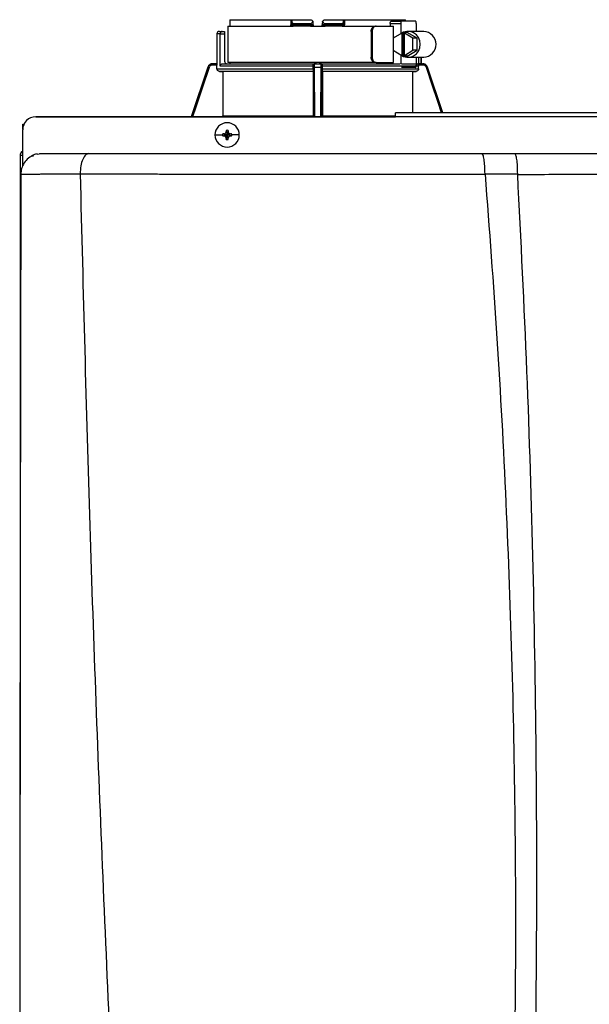
# Model space of a CAD drawing. Units: inches. Extents: x 2.3 to 13.9, y 3.1 to 8.5.
# Drawn here: x 6 to 6.6, y 7.4 to 8.5 of the extents above; entities that cross this region are included whole.
import ezdxf

# ---------------------------------------------------------------- set-up
doc = ezdxf.new("R2010")
doc.units = ezdxf.units.IN
doc.header["$MEASUREMENT"] = 0

# ---------------------------------------------------------------- blocks, each defined once
blk = doc.blocks.new('NPE-A')
at = {"color": 7, "linetype": 'Continuous', "lineweight": 25}
for p, q in [((-0.32661, 1.29764), (-0.32661, 1.29345)), ((-0.3265, 1.29933), (-0.27112, 1.29933)), ((-0.27112, 1.29933), (-0.27112, 1.29462)), ((-0.27112, 1.29933), (-0.27031, 1.29933)), ((-0.27031, 1.29842), (-0.27031, 1.29933)), ((-0.27031, 1.29933), (-0.25268, 1.29933)), ((-0.27031, 1.29842), (-0.27031, 1.29462)), ((-0.25095, 1.29507), (-0.25098, 1.29697)), ((-0.24262, 1.29697), (-0.24265, 1.29507)), ((-0.24093, 1.29933), (-0.2233, 1.29933)), ((-0.2233, 1.29933), (-0.2233, 1.29842)), ((-0.2233, 1.29933), (-0.22248, 1.29933)), ((-0.2233, 1.29462), (-0.2233, 1.29842)), ((-0.22248, 1.29933), (-0.22248, 1.29462)), ((-0.22248, 1.29933), (-0.1671, 1.29933)), ((-0.17966, 1.29815), (-0.17069, 1.29815)), ((-0.15799, 1.29815), (-0.17069, 1.29815)), ((-0.33612, 1.28875), (-0.33358, 1.28875)), ((-0.33358, 1.28875), (-0.33142, 1.28875)), ((-0.33142, 1.28875), (-0.33142, 1.2864)), ((-0.32836, 1.29345), (-0.32836, 1.26054)), ((-0.32836, 1.29345), (-0.26913, 1.29345)), ((-0.26853, 1.29462), (-0.27031, 1.29462)), ((-0.26824, 1.29345), (-0.26913, 1.29345)), ((-0.26853, 1.2958), (-0.25349, 1.2958)), ((-0.26853, 1.2958), (-0.26853, 1.29462)), ((-0.25347, 1.29462), (-0.26853, 1.29462)), ((-0.25338, 1.29345), (-0.26824, 1.29345)), ((-0.25347, 1.29462), (-0.25349, 1.2958)), ((-0.25217, 1.29347), (-0.25223, 1.29345)), ((-0.25157, 1.29345), (-0.24203, 1.29345)), ((-0.24138, 1.29345), (-0.24144, 1.29347)), ((-0.24082, 1.29345), (-0.24011, 1.29345)), ((-0.22536, 1.29345), (-0.24022, 1.29345)), ((-0.24011, 1.2958), (-0.24013, 1.29462)), ((-0.22508, 1.29462), (-0.24013, 1.29462)), ((-0.24011, 1.2958), (-0.22508, 1.2958)), ((-0.22447, 1.29345), (-0.22536, 1.29345)), ((-0.22508, 1.29462), (-0.22508, 1.2958)), ((-0.2233, 1.29462), (-0.22508, 1.29462)), ((-0.22447, 1.29345), (-0.19462, 1.29345)), ((-0.19832, 1.28875), (-0.19832, 1.26524)), ((-0.19832, 1.28875), (-0.19744, 1.28875)), ((-0.19744, 1.28875), (-0.19744, 1.26524)), ((-0.19462, 1.29345), (-0.19374, 1.29345)), ((-0.19374, 1.29345), (-0.17806, 1.29345)), ((-0.18102, 1.2958), (-0.18102, 1.29345)), ((-0.18102, 1.2958), (-0.17144, 1.2958)), ((-0.17806, 1.28248), (-0.17806, 1.29345)), ((-0.17144, 1.2958), (-0.17144, 1.28651)), ((-0.16849, 1.28785), (-0.1696, 1.28717)), ((-0.16849, 1.28785), (-0.16738, 1.28717)), ((-0.1655, 1.28785), (-0.16849, 1.28785)), ((-0.15659, 1.28242), (-0.1655, 1.28785)), ((-0.15056, 1.28875), (-0.16476, 1.28875)), ((-0.15725, 1.2958), (-0.15725, 1.28875)), ((-0.33847, 1.2864), (-0.33847, 1.25937)), ((-0.3354, 1.25702), (-0.3354, 1.2864)), ((-0.3354, 1.2864), (-0.33142, 1.2864)), ((-0.33142, 1.2864), (-0.33142, 1.26172)), ((-0.17035, 1.28717), (-0.17815, 1.28242)), ((-0.17815, 1.28242), (-0.17815, 1.27157)), ((-0.17035, 1.28717), (-0.17035, 1.26682)), ((-0.17035, 1.28717), (-0.1696, 1.28717)), ((-0.1696, 1.28717), (-0.1696, 1.26682)), ((-0.16812, 1.26682), (-0.16812, 1.28717)), ((-0.16032, 1.28242), (-0.16812, 1.28717)), ((-0.16812, 1.28717), (-0.16738, 1.28717)), ((-0.16032, 1.27157), (-0.16032, 1.28242)), ((-0.15659, 1.28242), (-0.16032, 1.28242)), ((-0.15659, 1.27157), (-0.15659, 1.28242)), ((-0.17815, 1.27157), (-0.17035, 1.26682)), ((-0.17806, 1.26054), (-0.17806, 1.27151)), ((-0.16812, 1.26682), (-0.16032, 1.27157)), ((-0.1655, 1.26614), (-0.15659, 1.27157)), ((-0.15659, 1.27157), (-0.16032, 1.27157)), ((-0.19744, 1.26524), (-0.19832, 1.26524)), ((-0.17144, 1.26748), (-0.17144, 1.25932)), ((-0.17035, 1.26682), (-0.1696, 1.26682)), ((-0.16849, 1.26614), (-0.1696, 1.26682)), ((-0.16849, 1.26614), (-0.16738, 1.26682)), ((-0.1655, 1.26614), (-0.16849, 1.26614)), ((-0.16812, 1.26682), (-0.16738, 1.26682)), ((-0.16476, 1.26524), (-0.15056, 1.26524)), ((-0.15725, 1.26524), (-0.15725, 1.25819)), ((-0.15278, 1.25937), (-0.15278, 1.26524)), ((-0.3466, 1.25616), (-0.36168, 1.21118)), ((-0.3421, 1.25937), (-0.34214, 1.25937)), ((-0.33838, 1.25819), (-0.34212, 1.25819)), ((-0.33842, 1.25937), (-0.3421, 1.25937)), ((-0.33838, 1.25475), (-0.33838, 1.25819)), ((-0.33838, 1.25475), (-0.2509, 1.25475)), ((-0.25094, 1.2524), (-0.33606, 1.2524)), ((-0.2509, 1.25702), (-0.3354, 1.25702)), ((-0.33297, 1.25937), (-0.25059, 1.25937)), ((-0.251, 1.25234), (-0.33296, 1.25234)), ((-0.33296, 1.25234), (-0.33296, 1.21216)), ((-0.19462, 1.26054), (-0.32836, 1.26054)), ((-0.251, 1.25234), (-0.251, 1.21216)), ((-0.25084, 1.25819), (-0.25091, 1.25819)), ((-0.2509, 1.25475), (-0.2509, 1.25702)), ((-0.24966, 1.25937), (-0.24394, 1.25937)), ((-0.24964, 1.25616), (-0.24397, 1.25616)), ((-0.243, 1.25937), (-0.1719, 1.25937)), ((-0.24269, 1.25819), (-0.24276, 1.25819)), ((-0.2427, 1.25475), (-0.2427, 1.25702)), ((-0.15523, 1.25702), (-0.2427, 1.25702)), ((-0.2427, 1.25475), (-0.15523, 1.25475)), ((-0.15754, 1.2524), (-0.24266, 1.2524)), ((-0.24261, 1.25234), (-0.24261, 1.21216)), ((-0.16064, 1.25234), (-0.24261, 1.25234)), ((-0.19374, 1.26054), (-0.19462, 1.26054)), ((-0.19374, 1.26054), (-0.17806, 1.26054)), ((-0.18102, 1.26054), (-0.18102, 1.25937)), ((-0.17081, 1.25937), (-0.15787, 1.25937)), ((-0.15799, 1.25584), (-0.17069, 1.25584)), ((-0.16064, 1.25234), (-0.16064, 1.21471)), ((-0.15149, 1.25819), (-0.15554, 1.25819)), ((-0.15523, 1.25475), (-0.15523, 1.25702)), ((-0.15332, 1.25937), (-0.15151, 1.25937)), ((-0.15146, 1.25937), (-0.15151, 1.25937)), ((-0.14701, 1.25616), (-0.14706, 1.25631)), ((-0.1331, 1.21471), (-0.14701, 1.25616)), ((-0.503, 1.21118), (-0.17629, 1.21118)), ((-0.17629, 1.21118), (-0.503, 1.21118)), ((-0.33296, 1.21216), (-0.251, 1.21216)), ((0.17628, 1.21471), (-0.17629, 1.21471)), ((0.17628, 1.21109), (-0.17629, 1.21109)), ((-0.51475, 1.19984), (-0.51475, 1.20437)), ((-0.51475, 1.20437), (-0.51367, 1.20437)), ((-0.51475, 1.16813), (-0.51475, 1.19943)), ((-0.32993, 1.19881), (-0.32907, 1.19473)), ((-0.3282, 1.19881), (-0.32907, 1.19473)), ((-0.34011, 1.19473), (-0.33323, 1.19473)), ((-0.33314, 1.19559), (-0.32907, 1.19473)), ((-0.33314, 1.19387), (-0.32907, 1.19473)), ((-0.33217, 1.19564), (-0.32907, 1.19473)), ((-0.33217, 1.19382), (-0.32907, 1.19473)), ((-0.32998, 1.19783), (-0.32907, 1.19473)), ((-0.32998, 1.19163), (-0.32907, 1.19473)), ((-0.32993, 1.19065), (-0.32907, 1.19473)), ((-0.32816, 1.19783), (-0.32907, 1.19473)), ((-0.32597, 1.19564), (-0.32907, 1.19473)), ((-0.32499, 1.19559), (-0.32907, 1.19473)), ((-0.32816, 1.19163), (-0.32907, 1.19473)), ((-0.32597, 1.19382), (-0.32907, 1.19473)), ((-0.3282, 1.19065), (-0.32907, 1.19473)), ((-0.32499, 1.19387), (-0.32907, 1.19473)), ((-0.31802, 1.19473), (-0.3249, 1.19473)), ((-0.5171, 1.17593), (-0.5171, 0.5957)), ((-0.5171, 1.17593), (-0.51665, 1.17593)), ((-0.5148, 1.17593), (-0.51665, 1.17593)), ((-0.50179, 1.17734), (-0.49831, 1.17781)), ((-0.4994, 1.17652), (-0.49938, 1.17664)), ((-0.09766, 1.17781), (-0.0681, 1.17781)), ((-0.51475, 1.16635), (-0.51475, 1.16813)), ((-0.51642, 1.15906), (-0.5164, 1.15907)), ((-0.46262, 1.15943), (-0.46262, 1.1593)), ((-0.09484, 1.15935), (-0.06548, 1.15921))]:
    blk.add_line(p, q, dxfattribs=at)
at = {"color": 8, "linetype": 'Continuous', "lineweight": 25}
for p, q in [((-0.3354, 1.2864), (-0.33847, 1.2864)), ((-0.15514, 1.26524), (-0.15514, 1.25902)), ((-0.15279, 1.26524), (-0.15279, 1.25937)), ((-0.34656, 1.25616), (-0.36165, 1.21118)), ((-0.34656, 1.25616), (-0.3466, 1.25616)), ((-0.24937, 1.21118), (-0.24964, 1.25616)), ((-0.24397, 1.25616), (-0.24424, 1.21118)), ((-0.14701, 1.25616), (-0.14705, 1.25616)), ((-0.13313, 1.21471), (-0.14705, 1.25616)), ((-0.24261, 1.21216), (-0.17629, 1.21216))]:
    blk.add_line(p, q, dxfattribs=at)
at = {"color": 7, "linetype": 'Continuous', "lineweight": 25, "flags": 128}
for points in [[(-0.25094, 1.29464), (-0.25097, 1.29632), (-0.251, 1.29764)], [(-0.24261, 1.29764), (-0.24264, 1.29597), (-0.24266, 1.29464)], [(-0.17069, 1.29815), (-0.17084, 1.2981), (-0.17098, 1.29797), (-0.17111, 1.29775), (-0.17122, 1.29746), (-0.17131, 1.29711), (-0.17138, 1.2967), (-0.17143, 1.29626), (-0.17144, 1.2958)], [(-0.15725, 1.2958), (-0.15726, 1.29626), (-0.1573, 1.2967), (-0.15737, 1.29711), (-0.15747, 1.29746), (-0.15758, 1.29775), (-0.15771, 1.29797), (-0.15785, 1.2981), (-0.15799, 1.29815)], [(-0.17033, 1.26682), (-0.16875, 1.26603), (-0.16576, 1.26529), (-0.16268, 1.26545), (-0.15977, 1.26648), (-0.15724, 1.26832), (-0.15528, 1.27082), (-0.15404, 1.27378), (-0.15361, 1.277), (-0.15404, 1.28021), (-0.15528, 1.28317), (-0.15724, 1.28567), (-0.15977, 1.28751), (-0.16268, 1.28854), (-0.16576, 1.2887), (-0.16875, 1.28797), (-0.17033, 1.28717)], [(-0.33606, 1.2524), (-0.33432, 1.25237), (-0.33296, 1.25234)], [(-0.251, 1.25234), (-0.25097, 1.25238), (-0.25094, 1.2524)], [(-0.24266, 1.2524), (-0.24263, 1.25237), (-0.24261, 1.25234)], [(-0.16064, 1.25234), (-0.15891, 1.25238), (-0.15754, 1.2524)], [(-0.15799, 1.25584), (-0.15785, 1.25589), (-0.15771, 1.25602), (-0.15758, 1.25624), (-0.15747, 1.25653), (-0.15737, 1.25689), (-0.1573, 1.25729), (-0.15726, 1.25773), (-0.15725, 1.25819)]]:
    blk.add_lwpolyline(points, dxfattribs=at)
at = {"color": 8, "linetype": 'Continuous', "lineweight": 25, "flags": 128}
for points in [[(-0.34546, 1.25579), (-0.35174, 1.2371), (-0.35781, 1.21901), (-0.36043, 1.21118)], [(-0.25052, 1.21118), (-0.2506, 1.22515), (-0.25069, 1.24004), (-0.25078, 1.25579)], [(-0.24282, 1.25579), (-0.24293, 1.2371), (-0.24304, 1.21901), (-0.24308, 1.21118)], [(-0.13435, 1.21471), (-0.13785, 1.22515), (-0.14285, 1.24004), (-0.14814, 1.25579)]]:
    blk.add_lwpolyline(points, dxfattribs=at)
at = {"color": 7, "linetype": 'Continuous', "lineweight": 25}
for centre, radius, start, end in [((-0.33612, 1.2864), 0.00235, 90, 180), ((-0.26913, 1.29462), 0.00118, 180, 270), ((-0.2671, 1.29435), 0.00145, 169.00225, 218.33949), ((-0.25212, 1.29462), 0.00118, 269.99994, 1), ((-0.24148, 1.29462), 0.00118, 179, 270), ((-0.2265, 1.29435), 0.00145, 321.65939, 10.99887), ((-0.22447, 1.29462), 0.00118, 270, 0), ((-0.15105, 1.277), 0.01176, 272.38857, 87.61143), ((-0.32907, 1.26172), 0.00235, 180, 270), ((-0.34214, 1.25467), 0.0047, 90, 161.45822), ((-0.15146, 1.25467), 0.0047, 68.08404, 90), ((-0.503, 1.19943), 0.01175, 90, 180), ((-0.32907, 1.19473), 0.01105, 0, 180), ((-0.25743, 1.19498), 0.0726, 176.98214, 177.75384), ((-0.32907, 1.19473), 0.00417, 78.04714, 101.95286), ((-0.4007, 1.19498), 0.0726, 2.24616, 3.01786), ((-0.32907, 1.19473), 0.01105, 180, 0), ((-0.32907, 1.19473), 0.00417, 168.04714, 180), ((-0.32907, 1.19473), 0.00417, 180, 191.95286), ((-0.32932, 1.12317), 0.07252, 92.24597, 93.01843), ((-0.32926, 1.26766), 0.0739, 266.98876, 267.74684), ((-0.25726, 1.19448), 0.07277, 182.24709, 183.01693), ((-0.32907, 1.19473), 0.00417, 258.04714, 281.95286), ((-0.40088, 1.19448), 0.07277, 356.98307, 357.75291), ((-0.32881, 1.12312), 0.07257, 86.98191, 87.75388), ((-0.32888, 1.26771), 0.07395, 272.25332, 273.01089), ((-0.32907, 1.19473), 0.00417, 0, 11.95286), ((-0.32907, 1.19473), 0.00417, 348.04714, 0)]:
    blk.add_arc(centre, radius, start, end, dxfattribs=at)
for points, knots in [([(-0.3265, 1.29933), (-0.32652, 1.29901), (-0.32656, 1.29845), (-0.32659, 1.29789), (-0.32661, 1.29764)], [0, 0, 0, 0, 0.559999, 1, 1, 1, 1]), ([(-0.27031, 1.29842), (-0.27028, 1.29807), (-0.27024, 1.29741), (-0.26989, 1.29656), (-0.26941, 1.29605), (-0.26892, 1.29583), (-0.26866, 1.29581), (-0.26853, 1.2958)], [0, 0, 0, 0, 0.31005, 0.577924, 0.803691, 0.904613, 1, 1, 1, 1]), ([(-0.25349, 1.2958), (-0.25337, 1.29581), (-0.25313, 1.29582), (-0.25264, 1.296), (-0.25208, 1.2964), (-0.25157, 1.29709), (-0.25137, 1.29763), (-0.25126, 1.29791)], [0, 0, 0, 0, 0.10008, 0.204357, 0.435754, 0.701547, 1, 1, 1, 1]), ([(-0.25268, 1.29933), (-0.25241, 1.29906), (-0.25194, 1.29859), (-0.25147, 1.29812), (-0.25126, 1.29791)], [0, 0, 0, 0, 0.559984, 1, 1, 1, 1]), ([(-0.25126, 1.29791), (-0.25118, 1.29783), (-0.25103, 1.29768), (-0.25101, 1.29766), (-0.251, 1.29764)], [0, 0, 0, 0, 0.512674, 1, 1, 1, 1]), ([(-0.24261, 1.29764), (-0.24259, 1.29766), (-0.24257, 1.29768), (-0.24242, 1.29783), (-0.24234, 1.29791)], [0, 0, 0, 0, 0.487385, 1, 1, 1, 1]), ([(-0.24234, 1.29791), (-0.24208, 1.29817), (-0.2416, 1.29865), (-0.24113, 1.29912), (-0.24093, 1.29933)], [0, 0, 0, 0, 0.559998, 1, 1, 1, 1]), ([(-0.24234, 1.29791), (-0.24223, 1.29763), (-0.24203, 1.29709), (-0.24152, 1.29641), (-0.24096, 1.296), (-0.24048, 1.29582), (-0.24023, 1.29581), (-0.24011, 1.2958)], [0, 0, 0, 0, 0.298531, 0.56385, 0.795102, 0.899625, 1, 1, 1, 1]), ([(-0.22508, 1.2958), (-0.22495, 1.29581), (-0.22468, 1.29583), (-0.2242, 1.29605), (-0.22371, 1.29656), (-0.22336, 1.29741), (-0.22332, 1.29807), (-0.2233, 1.29842)], [0, 0, 0, 0, 0.0953775, 0.1963086, 0.4220758, 0.6899501, 1, 1, 1, 1]), ([(-0.18102, 1.2958), (-0.18102, 1.29595), (-0.18101, 1.29626), (-0.1809, 1.29684), (-0.18065, 1.2975), (-0.18019, 1.29804), (-0.17984, 1.29811), (-0.17966, 1.29815)], [0, 0, 0, 0, 0.121755, 0.243308, 0.491622, 0.744273, 1, 1, 1, 1]), ([(-0.16703, 1.29815), (-0.16703, 1.2983), (-0.16706, 1.29869), (-0.16708, 1.29908), (-0.1671, 1.29933)], [0, 0, 0, 0, 0.37018, 1, 1, 1, 1]), ([(-0.33358, 1.28875), (-0.33379, 1.28872), (-0.33422, 1.28867), (-0.33471, 1.28829), (-0.33504, 1.28783), (-0.33524, 1.28741), (-0.33538, 1.28693), (-0.3354, 1.28657), (-0.3354, 1.2864)], [0, 0, 0, 0, 0.245597, 0.495426, 0.626113, 0.744759, 0.875149, 1, 1, 1, 1]), ([(-0.27112, 1.29462), (-0.27101, 1.29462), (-0.27078, 1.29462), (-0.27052, 1.29462), (-0.27034, 1.29462), (-0.27032, 1.29462), (-0.27031, 1.29462)], [0, 0, 0, 0, 0.249997, 0.499998, 0.75, 1, 1, 1, 1]), ([(-0.25094, 1.29464), (-0.25097, 1.29464), (-0.25102, 1.29464), (-0.25141, 1.29464), (-0.25188, 1.29464), (-0.25234, 1.29463), (-0.25288, 1.29463), (-0.25327, 1.29463), (-0.25347, 1.29462)], [0, 0, 0, 0, 0.199666, 0.432377, 0.561788, 0.699533, 0.845568, 1, 1, 1, 1]), ([(-0.25338, 1.29345), (-0.25339, 1.29347), (-0.25342, 1.2935), (-0.25344, 1.29377), (-0.25346, 1.29416), (-0.25347, 1.29447), (-0.25347, 1.29462)], [0, 0, 0, 0, 0.249994, 0.499989, 0.749985, 1, 1, 1, 1]), ([(-0.25343, 1.29353), (-0.25332, 1.29353), (-0.25309, 1.29353), (-0.25276, 1.29353), (-0.25246, 1.29353), (-0.25228, 1.29353), (-0.2522, 1.29353)], [0, 0, 0, 0, 0.249931, 0.499803, 0.74985, 1, 1, 1, 1]), ([(-0.25223, 1.29345), (-0.25224, 1.29345), (-0.25228, 1.29345), (-0.25254, 1.29345), (-0.25295, 1.29345), (-0.25324, 1.29345), (-0.25338, 1.29345)], [0, 0, 0, 0, 0.020865, 0.400995, 0.700765, 1, 1, 1, 1]), ([(-0.25263, 1.2938), (-0.25253, 1.29375), (-0.25234, 1.29364), (-0.25219, 1.29353), (-0.25218, 1.2935), (-0.25217, 1.29348)], [0, 0, 0, 0, 0.395747, 0.759067, 1, 1, 1, 1]), ([(-0.25168, 1.29353), (-0.25161, 1.29357), (-0.25147, 1.29364), (-0.25142, 1.2938), (-0.2515, 1.29399), (-0.25166, 1.29414), (-0.25175, 1.29421)], [0, 0, 0, 0, 0.224219, 0.468335, 0.728585, 1, 1, 1, 1]), ([(-0.25145, 1.2938), (-0.2514, 1.29386), (-0.2513, 1.29399), (-0.2512, 1.29421), (-0.25114, 1.29443), (-0.25114, 1.29458), (-0.25114, 1.29466)], [0, 0, 0, 0, 0.263316, 0.520919, 0.76774, 1, 1, 1, 1]), ([(-0.25094, 1.29464), (-0.25094, 1.29434), (-0.25093, 1.29398), (-0.25092, 1.29351), (-0.25092, 1.29345)], [0, 0, 0, 0, 0.8641778, 1, 1, 1, 1]), ([(-0.24268, 1.29345), (-0.24268, 1.29351), (-0.24267, 1.29398), (-0.24267, 1.29434), (-0.24266, 1.29464)], [0, 0, 0, 0, 0.134349, 1, 1, 1, 1]), ([(-0.24013, 1.29462), (-0.24033, 1.29463), (-0.24072, 1.29463), (-0.24126, 1.29463), (-0.24173, 1.29464), (-0.2422, 1.29464), (-0.24258, 1.29464), (-0.24264, 1.29464), (-0.24266, 1.29464)], [0, 0, 0, 0, 0.154428, 0.300467, 0.438212, 0.567623, 0.800334, 1, 1, 1, 1]), ([(-0.24246, 1.29466), (-0.24246, 1.29458), (-0.24246, 1.29443), (-0.2424, 1.29421), (-0.2423, 1.29399), (-0.2422, 1.29386), (-0.24215, 1.2938)], [0, 0, 0, 0, 0.232256, 0.479079, 0.736678, 1, 1, 1, 1]), ([(-0.24186, 1.29421), (-0.24194, 1.29414), (-0.24211, 1.29399), (-0.24218, 1.2938), (-0.24213, 1.29364), (-0.24199, 1.29357), (-0.24192, 1.29353)], [0, 0, 0, 0, 0.2714088, 0.5316645, 0.7757775, 1, 1, 1, 1]), ([(-0.24143, 1.29348), (-0.24142, 1.2935), (-0.24141, 1.29353), (-0.24126, 1.29364), (-0.24107, 1.29375), (-0.24097, 1.2938)], [0, 0, 0, 0, 0.2408552, 0.6042053, 1, 1, 1, 1]), ([(-0.24141, 1.29353), (-0.24132, 1.29353), (-0.24115, 1.29353), (-0.24084, 1.29353), (-0.24051, 1.29353), (-0.24029, 1.29353), (-0.24017, 1.29353)], [0, 0, 0, 0, 0.250154, 0.500204, 0.750079, 1, 1, 1, 1]), ([(-0.24022, 1.29345), (-0.2404, 1.29345), (-0.24076, 1.29345), (-0.24118, 1.29345), (-0.24132, 1.29345), (-0.24138, 1.29345)], [0, 0, 0, 0, 0.373086, 0.746919, 1, 1, 1, 1]), ([(-0.24022, 1.29345), (-0.24021, 1.29347), (-0.24019, 1.2935), (-0.24016, 1.29377), (-0.24014, 1.29416), (-0.24014, 1.29447), (-0.24013, 1.29462)], [0, 0, 0, 0, 0.249993, 0.499989, 0.749984, 1, 1, 1, 1]), ([(-0.2233, 1.29462), (-0.22329, 1.29462), (-0.22326, 1.29462), (-0.22308, 1.29463), (-0.22282, 1.29463), (-0.22259, 1.29463), (-0.22248, 1.29462)], [0, 0, 0, 0, 0.248556, 0.500192, 0.750543, 1, 1, 1, 1]), ([(-0.19832, 1.28875), (-0.19827, 1.28936), (-0.19815, 1.2906), (-0.19728, 1.29215), (-0.19605, 1.29324), (-0.1951, 1.29338), (-0.19462, 1.29345)], [0, 0, 0, 0, 0.249803, 0.499943, 0.750031, 1, 1, 1, 1]), ([(-0.19374, 1.29345), (-0.19422, 1.29338), (-0.19517, 1.29324), (-0.1964, 1.29215), (-0.19727, 1.29059), (-0.19739, 1.28936), (-0.19744, 1.28875)], [0, 0, 0, 0, 0.249812, 0.500052, 0.750342, 1, 1, 1, 1]), ([(-0.19462, 1.26054), (-0.1951, 1.26061), (-0.19605, 1.26076), (-0.19728, 1.26184), (-0.19815, 1.2634), (-0.19827, 1.26463), (-0.19832, 1.26524)], [0, 0, 0, 0, 0.249971, 0.500056, 0.750196, 1, 1, 1, 1]), ([(-0.19744, 1.26524), (-0.19739, 1.26463), (-0.19727, 1.2634), (-0.1964, 1.26184), (-0.19517, 1.26076), (-0.19422, 1.26061), (-0.19374, 1.26054)], [0, 0, 0, 0, 0.2496488, 0.4999476, 0.7501872, 1, 1, 1, 1]), ([(-0.3421, 1.25937), (-0.34265, 1.25931), (-0.34363, 1.25921), (-0.34494, 1.25849), (-0.34597, 1.2575), (-0.34637, 1.2566), (-0.34656, 1.25616)], [0, 0, 0, 0, 0.28054, 0.500132, 0.757941, 1, 1, 1, 1]), ([(-0.34546, 1.25579), (-0.3456, 1.25583), (-0.34588, 1.25593), (-0.34625, 1.25605), (-0.3465, 1.25614), (-0.34654, 1.25615), (-0.34656, 1.25616)], [0, 0, 0, 0, 0.240365, 0.4995853, 0.7590325, 1, 1, 1, 1]), ([(-0.34212, 1.25819), (-0.34253, 1.25815), (-0.34335, 1.25807), (-0.34435, 1.25746), (-0.34508, 1.25668), (-0.34534, 1.25609), (-0.34546, 1.25579)], [0, 0, 0, 0, 0.278484, 0.559567, 0.779747, 1, 1, 1, 1]), ([(-0.34212, 1.25819), (-0.34212, 1.25835), (-0.34212, 1.25865), (-0.34211, 1.25904), (-0.3421, 1.25931), (-0.3421, 1.25935), (-0.3421, 1.25937)], [0, 0, 0, 0, 0.249988, 0.499992, 0.750003, 1, 1, 1, 1]), ([(-0.33842, 1.25937), (-0.33842, 1.25935), (-0.33841, 1.25931), (-0.33839, 1.25904), (-0.33838, 1.25865), (-0.33838, 1.25835), (-0.33838, 1.25819)], [0, 0, 0, 0, 0.2496123, 0.5010326, 0.7516446, 1, 1, 1, 1]), ([(-0.33606, 1.2524), (-0.33637, 1.25244), (-0.33698, 1.25252), (-0.33774, 1.25306), (-0.33827, 1.25384), (-0.33834, 1.25444), (-0.33838, 1.25475)], [0, 0, 0, 0, 0.250383, 0.500623, 0.750403, 1, 1, 1, 1]), ([(-0.3354, 1.25702), (-0.3354, 1.25717), (-0.33538, 1.25747), (-0.33519, 1.25806), (-0.33474, 1.25872), (-0.33393, 1.25926), (-0.33329, 1.25933), (-0.33297, 1.25937)], [0, 0, 0, 0, 0.122019, 0.244194, 0.491566, 0.743496, 1, 1, 1, 1]), ([(-0.32665, 1.26045), (-0.32666, 1.26031), (-0.32667, 1.2599), (-0.32669, 1.25948), (-0.3267, 1.2594), (-0.32671, 1.25937)], [0, 0, 0, 0, 0.214734, 0.607208, 1, 1, 1, 1]), ([(-0.2509, 1.25475), (-0.2509, 1.25444), (-0.2509, 1.25384), (-0.25091, 1.25306), (-0.25093, 1.25252), (-0.25094, 1.25244), (-0.25094, 1.2524)], [0, 0, 0, 0, 0.249599, 0.499381, 0.749619, 1, 1, 1, 1]), ([(-0.25091, 1.25819), (-0.25089, 1.25835), (-0.25085, 1.25868), (-0.25059, 1.25905), (-0.25021, 1.25932), (-0.24992, 1.25935), (-0.24977, 1.25937)], [0, 0, 0, 0, 0.202495, 0.443911, 0.7072, 1, 1, 1, 1]), ([(-0.25091, 1.25819), (-0.25091, 1.25801), (-0.2509, 1.25764), (-0.2509, 1.25722), (-0.2509, 1.25702)], [0, 0, 0, 0, 0.499089, 1, 1, 1, 1]), ([(-0.25084, 1.25819), (-0.25082, 1.25835), (-0.25078, 1.25865), (-0.25051, 1.25904), (-0.25012, 1.25931), (-0.24982, 1.25935), (-0.24966, 1.25937)], [0, 0, 0, 0, 0.249988, 0.499992, 0.750003, 1, 1, 1, 1]), ([(-0.25078, 1.25579), (-0.25078, 1.25616), (-0.25079, 1.25692), (-0.2508, 1.25767), (-0.25082, 1.25812), (-0.25083, 1.25817), (-0.25084, 1.25819)], [0, 0, 0, 0, 0.279313, 0.560315, 0.780523, 1, 1, 1, 1]), ([(-0.25078, 1.25579), (-0.25076, 1.25583), (-0.25072, 1.25593), (-0.25046, 1.25605), (-0.25008, 1.25614), (-0.24978, 1.25615), (-0.24964, 1.25616)], [0, 0, 0, 0, 0.239045, 0.497738, 0.7577, 1, 1, 1, 1]), ([(-0.24802, 1.25937), (-0.24832, 1.2594), (-0.24892, 1.25948), (-0.24964, 1.25993), (-0.2499, 1.26037), (-0.25001, 1.26054)], [0, 0, 0, 0, 0.374378, 0.74846, 1, 1, 1, 1]), ([(-0.24964, 1.25616), (-0.24964, 1.2566), (-0.24964, 1.2575), (-0.24965, 1.25849), (-0.24965, 1.25921), (-0.24966, 1.25931), (-0.24966, 1.25937)], [0, 0, 0, 0, 0.242076, 0.499884, 0.719483, 1, 1, 1, 1]), ([(-0.2436, 1.26054), (-0.2437, 1.26037), (-0.24396, 1.25993), (-0.24468, 1.25948), (-0.24528, 1.2594), (-0.24559, 1.25937)], [0, 0, 0, 0, 0.25154, 0.625622, 1, 1, 1, 1]), ([(-0.24394, 1.25937), (-0.24394, 1.25931), (-0.24395, 1.25921), (-0.24396, 1.25849), (-0.24396, 1.2575), (-0.24397, 1.2566), (-0.24397, 1.25616)], [0, 0, 0, 0, 0.28054, 0.500132, 0.757938, 1, 1, 1, 1]), ([(-0.24282, 1.25579), (-0.24284, 1.25583), (-0.24288, 1.25593), (-0.24314, 1.25605), (-0.24352, 1.25614), (-0.24382, 1.25615), (-0.24397, 1.25616)], [0, 0, 0, 0, 0.240365, 0.499584, 0.759031, 1, 1, 1, 1]), ([(-0.24276, 1.25819), (-0.24278, 1.25835), (-0.24282, 1.25865), (-0.24309, 1.25904), (-0.24348, 1.25931), (-0.24379, 1.25935), (-0.24394, 1.25937)], [0, 0, 0, 0, 0.249989, 0.499992, 0.749995, 1, 1, 1, 1]), ([(-0.24383, 1.25937), (-0.24368, 1.25935), (-0.24339, 1.25932), (-0.24302, 1.25905), (-0.24275, 1.25868), (-0.24271, 1.25834), (-0.24269, 1.25819)], [0, 0, 0, 0, 0.29396, 0.557281, 0.798003, 1, 1, 1, 1]), ([(-0.24276, 1.25819), (-0.24277, 1.25815), (-0.24279, 1.25807), (-0.2428, 1.25746), (-0.24282, 1.25668), (-0.24282, 1.25609), (-0.24282, 1.25579)], [0, 0, 0, 0, 0.278488, 0.559566, 0.779746, 1, 1, 1, 1]), ([(-0.2427, 1.25702), (-0.2427, 1.25722), (-0.2427, 1.25764), (-0.2427, 1.25801), (-0.24269, 1.25819)], [0, 0, 0, 0, 0.500911, 1, 1, 1, 1]), ([(-0.24266, 1.2524), (-0.24266, 1.25244), (-0.24268, 1.25252), (-0.24269, 1.25306), (-0.2427, 1.25384), (-0.2427, 1.25444), (-0.2427, 1.25475)], [0, 0, 0, 0, 0.2503807, 0.5006185, 0.7504006, 1, 1, 1, 1]), ([(-0.15636, 1.25904), (-0.15653, 1.25912), (-0.1569, 1.25932), (-0.15732, 1.25935), (-0.15756, 1.25937)], [0, 0, 0, 0, 0.434067, 1, 1, 1, 1]), ([(-0.15523, 1.25475), (-0.15526, 1.25444), (-0.15533, 1.25384), (-0.15586, 1.25306), (-0.15663, 1.25252), (-0.15723, 1.25244), (-0.15754, 1.2524)], [0, 0, 0, 0, 0.249598, 0.499382, 0.74962, 1, 1, 1, 1]), ([(-0.15554, 1.25819), (-0.15565, 1.25835), (-0.15588, 1.2587), (-0.15619, 1.25892), (-0.15636, 1.25904)], [0, 0, 0, 0, 0.454276, 1, 1, 1, 1]), ([(-0.15514, 1.25902), (-0.15537, 1.25902), (-0.15578, 1.25903), (-0.15619, 1.25904), (-0.15636, 1.25904)], [0, 0, 0, 0, 0.559996, 1, 1, 1, 1]), ([(-0.15554, 1.25819), (-0.15545, 1.25801), (-0.15527, 1.25764), (-0.15524, 1.25722), (-0.15523, 1.25702)], [0, 0, 0, 0, 0.499089, 1, 1, 1, 1]), ([(-0.15332, 1.25937), (-0.15343, 1.25936), (-0.15367, 1.25933), (-0.15411, 1.25919), (-0.1546, 1.25905), (-0.15496, 1.25903), (-0.15514, 1.25902)], [0, 0, 0, 0, 0.237207, 0.485741, 0.746939, 1, 1, 1, 1]), ([(-0.14705, 1.25616), (-0.14724, 1.2566), (-0.14763, 1.2575), (-0.14866, 1.25849), (-0.14998, 1.25921), (-0.15096, 1.25931), (-0.15151, 1.25937)], [0, 0, 0, 0, 0.242075, 0.499884, 0.719481, 1, 1, 1, 1]), ([(-0.15149, 1.25819), (-0.15149, 1.25835), (-0.15149, 1.25865), (-0.15149, 1.25904), (-0.1515, 1.25931), (-0.1515, 1.25935), (-0.15151, 1.25937)], [0, 0, 0, 0, 0.249988, 0.499992, 0.750003, 1, 1, 1, 1]), ([(-0.14814, 1.25579), (-0.14831, 1.25616), (-0.14865, 1.25692), (-0.14955, 1.25767), (-0.15052, 1.25812), (-0.15116, 1.25817), (-0.15149, 1.25819)], [0, 0, 0, 0, 0.279315, 0.560318, 0.780527, 1, 1, 1, 1]), ([(-0.14814, 1.25579), (-0.148, 1.25583), (-0.14772, 1.25593), (-0.14736, 1.25605), (-0.1471, 1.25614), (-0.14707, 1.25615), (-0.14705, 1.25616)], [0, 0, 0, 0, 0.239038, 0.497733, 0.757698, 1, 1, 1, 1]), ([(-0.33272, 1.21118), (-0.33275, 1.21122), (-0.33294, 1.21151), (-0.33295, 1.21186), (-0.33296, 1.21216)], [0, 0, 0, 0, 0.147339, 1, 1, 1, 1]), ([(-0.251, 1.21216), (-0.251, 1.21186), (-0.251, 1.21151), (-0.251, 1.21122), (-0.251, 1.21118)], [0, 0, 0, 0, 0.852669, 1, 1, 1, 1]), ([(-0.2426, 1.21118), (-0.2426, 1.21122), (-0.2426, 1.21151), (-0.2426, 1.21186), (-0.24261, 1.21216)], [0, 0, 0, 0, 0.1473394, 1, 1, 1, 1]), ([(-0.17629, 1.21109), (-0.17629, 1.21157), (-0.17629, 1.21253), (-0.17629, 1.21372), (-0.17629, 1.21455), (-0.17629, 1.21466), (-0.17629, 1.21471)], [0, 0, 0, 0, 0.2500025, 0.4999982, 0.749997, 1, 1, 1, 1]), ([(-0.33217, 1.19564), (-0.33201, 1.19565), (-0.33172, 1.19569), (-0.3312, 1.19591), (-0.33064, 1.19631), (-0.33024, 1.19686), (-0.33003, 1.19738), (-0.32999, 1.19768), (-0.32998, 1.19783)], [0, 0, 0, 0, 0.138579, 0.267619, 0.500049, 0.732461, 0.861452, 1, 1, 1, 1]), ([(-0.32998, 1.19163), (-0.32999, 1.19178), (-0.33003, 1.19208), (-0.33024, 1.1926), (-0.33064, 1.19315), (-0.3312, 1.19355), (-0.33172, 1.19377), (-0.33201, 1.1938), (-0.33217, 1.19382)], [0, 0, 0, 0, 0.13857, 0.26761, 0.500034, 0.732449, 0.86144, 1, 1, 1, 1]), ([(-0.32816, 1.19783), (-0.32814, 1.19768), (-0.32811, 1.19738), (-0.32789, 1.19686), (-0.32749, 1.19631), (-0.32694, 1.19591), (-0.32642, 1.19569), (-0.32612, 1.19565), (-0.32597, 1.19564)], [0, 0, 0, 0, 0.13857, 0.26761, 0.500034, 0.732449, 0.86144, 1, 1, 1, 1]), ([(-0.32597, 1.19382), (-0.32612, 1.1938), (-0.32642, 1.19377), (-0.32694, 1.19355), (-0.32749, 1.19315), (-0.32789, 1.1926), (-0.32811, 1.19208), (-0.32814, 1.19178), (-0.32816, 1.19163)], [0, 0, 0, 0, 0.138579, 0.267619, 0.500049, 0.732461, 0.861452, 1, 1, 1, 1]), ([(-0.51475, 1.1799), (-0.51509, 1.1797), (-0.51597, 1.1792), (-0.51688, 1.17776), (-0.51703, 1.17654), (-0.5171, 1.17593)], [0, 0, 0, 0, 0.241965, 0.620983, 1, 1, 1, 1]), ([(-0.50452, 1.17652), (-0.50626, 1.17566), (-0.50976, 1.17391), (-0.51363, 1.16945), (-0.51608, 1.16429), (-0.51636, 1.16062), (-0.51649, 1.15885)], [0, 0, 0, 0, 0.255526, 0.515185, 0.766725, 1, 1, 1, 1]), ([(-0.50167, 1.1775), (-0.50277, 1.17724), (-0.505, 1.17669), (-0.50564, 1.17546), (-0.50597, 1.17484)], [0, 0, 0, 0, 0.494438, 1, 1, 1, 1]), ([(-0.45615, 1.1775), (-0.45852, 1.1775), (-0.46391, 1.1775), (-0.47137, 1.1775), (-0.47855, 1.1775), (-0.4847, 1.1775), (-0.48983, 1.17749), (-0.49396, 1.17749), (-0.49722, 1.17749), (-0.49866, 1.17749), (-0.49939, 1.17749)], [0, 0, 0, 0, 0.099661, 0.227258, 0.355041, 0.483186, 0.611773, 0.740806, 0.870239, 1, 1, 1, 1]), ([(-0.49831, 1.17781), (-0.49822, 1.17781), (-0.49801, 1.17781), (-0.49582, 1.17781), (-0.49174, 1.17781), (-0.48606, 1.17781), (-0.47954, 1.17781), (-0.47256, 1.17781), (-0.46441, 1.17781), (-0.45802, 1.17781), (-0.45478, 1.17781)], [0, 0, 0, 0, 0.128875, 0.277411, 0.432532, 0.578122, 0.68404, 0.786951, 0.891769, 1, 1, 1, 1]), ([(-0.45478, 1.17781), (-0.4558, 1.17754), (-0.45783, 1.17699), (-0.46039, 1.17279), (-0.46221, 1.16672), (-0.46249, 1.16186), (-0.46262, 1.15943)], [0, 0, 0, 0, 0.249834, 0.499826, 0.749844, 1, 1, 1, 1]), ([(-0.45478, 1.17781), (-0.44482, 1.17781), (-0.42542, 1.17781), (-0.39609, 1.17781), (-0.36708, 1.17781), (-0.33793, 1.17781), (-0.30856, 1.17781), (-0.2788, 1.17781), (-0.25074, 1.17781), (-0.22473, 1.17781), (-0.20148, 1.17781), (-0.17935, 1.17781), (-0.15851, 1.17781), (-0.13853, 1.17781), (-0.11838, 1.17781), (-0.10474, 1.17781), (-0.09766, 1.17781)], [0, 0, 0, 0, 0.086462, 0.168384, 0.249989, 0.332031, 0.413739, 0.496166, 0.580921, 0.647941, 0.712974, 0.774665, 0.832267, 0.88651, 0.941016, 1, 1, 1, 1]), ([(-0.09484, 1.15935), (-0.09488, 1.1618), (-0.09498, 1.16668), (-0.09564, 1.17277), (-0.09657, 1.17699), (-0.09729, 1.17753), (-0.09766, 1.17781)], [0, 0, 0, 0, 0.250136, 0.500108, 0.750144, 1, 1, 1, 1]), ([(-0.0681, 1.17781), (-0.06793, 1.17774), (-0.06763, 1.17763), (-0.06732, 1.17698), (-0.06716, 1.17657), (-0.06712, 1.17645), (-0.06711, 1.17642), (-0.06711, 1.17642), (-0.06711, 1.17641), (-0.0668, 1.17549), (-0.06623, 1.17276), (-0.06561, 1.16658), (-0.06553, 1.16166), (-0.06548, 1.15921)], [0, 0, 0, 0, 0.125274, 0.218216, 0.242295, 0.248499, 0.25013, 0.250577, 0.250706, 0.250776, 0.500502, 0.750156, 1, 1, 1, 1]), ([(-0.0681, 1.17781), (-0.05639, 1.17781), (-0.03235, 1.17781), (0.00202, 1.17781), (0.03571, 1.17781), (0.05707, 1.17781), (0.06809, 1.17781)], [0, 0, 0, 0, 0.257955, 0.529496, 0.757188, 1, 1, 1, 1]), ([(-0.51644, 1.15907), (-0.51697, 0.89307), (-0.51802, 0.36104), (-0.5165, -0.17098), (-0.51574, -0.43701)], [0, 0, 0, 0, 0.499973, 1, 1, 1, 1]), ([(-0.46262, 1.15943), (-0.4589, 1.15941), (-0.45124, 1.15938), (-0.43934, 1.15934), (-0.42674, 1.1593), (-0.41342, 1.15926), (-0.39941, 1.15922), (-0.38469, 1.15919), (-0.37065, 1.15916), (-0.35439, 1.15914), (-0.33553, 1.15911), (-0.31331, 1.15908), (-0.29721, 1.15906), (-0.28786, 1.15905), (-0.28485, 1.15905), (-0.28181, 1.15904), (-0.27875, 1.15904), (-0.27566, 1.15904), (-0.26824, 1.15903), (-0.25544, 1.15902), (-0.23624, 1.159), (-0.21394, 1.15899), (-0.18854, 1.15897), (-0.16005, 1.15895), (-0.12846, 1.15893), (-0.10637, 1.15892), (-0.09482, 1.15891)], [0, 0, 0, 0, 0.031547, 0.064862, 0.099944, 0.13679, 0.175399, 0.215772, 0.257907, 0.290609, 0.348766, 0.411844, 0.471418, 0.479501, 0.487649, 0.495863, 0.504142, 0.512486, 0.520895, 0.564353, 0.61616, 0.676302, 0.744768, 0.821546, 0.906626, 1, 1, 1, 1]), ([(-0.46262, 1.1593), (-0.4599, 1.0528), (-0.45445, 0.83981), (-0.44255, 0.52044), (-0.42785, 0.20119), (-0.41035, -0.11796), (-0.39621, -0.3306), (-0.38914, -0.43692)], [0, 0, 0, 0, 0.200018, 0.400009, 0.599992, 0.799982, 1, 1, 1, 1]), ([(-0.09482, 1.15891), (-0.09104, 1.10921), (-0.08348, 1.00988), (-0.07551, 0.86076), (-0.07, 0.71173), (-0.0672, 0.56276), (-0.06705, 0.41385), (-0.06951, 0.26785), (-0.07441, 0.12475), (-0.08157, -0.01547), (-0.09113, -0.15561), (-0.10289, -0.29572), (-0.11271, -0.38896), (-0.11763, -0.43561)], [0, 0, 0, 0, 0.093572, 0.186998, 0.280312, 0.373545, 0.466733, 0.559908, 0.647778, 0.735694, 0.823684, 0.911777, 1, 1, 1, 1]), ([(-0.09484, 1.15935), (-0.09483, 1.15927), (-0.09483, 1.15912), (-0.09482, 1.15897), (-0.09482, 1.15891)], [0, 0, 0, 0, 0.559319, 1, 1, 1, 1]), ([(-0.06548, 1.15888), (-0.06548, 1.15894), (-0.06548, 1.15905), (-0.06548, 1.15916), (-0.06548, 1.15921)], [0, 0, 0, 0, 0.560236, 1, 1, 1, 1]), ([(-0.06548, 1.15888), (-0.04365, 1.1589), (0, 1.15894), (0.04365, 1.1589), (0.06547, 1.15888)], [0, 0, 0, 0, 0.500008, 1, 1, 1, 1]), ([(-0.06548, 1.15888), (-0.06249, 1.09926), (-0.05653, 0.98006), (-0.05105, 0.8012), (-0.04812, 0.62243), (-0.04795, 0.44373), (-0.05061, 0.26619), (-0.05475, 0.116), (-0.05901, 0.02544), (-0.06053, -0.00675)], [0, 0, 0, 0, 0.153539, 0.306922, 0.460194, 0.6134, 0.766584, 0.917055, 1, 1, 1, 1])]:
    blk.add_open_spline(points, degree=3, knots=knots, dxfattribs=at)
at = {"color": 8, "linetype": 'Continuous', "lineweight": 25}
for points, knots in [([(-0.27076, 1.29345), (-0.27084, 1.29357), (-0.27108, 1.29391), (-0.27111, 1.29434), (-0.27112, 1.29462)], [0, 0, 0, 0, 0.3491104, 1, 1, 1, 1]), ([(-0.2228, 1.29345), (-0.22271, 1.29362), (-0.22252, 1.29398), (-0.22249, 1.2944), (-0.22248, 1.29462)], [0, 0, 0, 0, 0.458044, 1, 1, 1, 1]), ([(-0.51674, 1.15901), (-0.51678, 1.15901), (-0.51689, 1.15901), (-0.51706, 1.15901), (-0.51709, 1.15901), (-0.51712, 1.15901)], [0, 0, 0, 0, 0.15156, 0.44837, 1, 1, 1, 1]), ([(-0.5164, 1.15907), (-0.51638, 1.15907), (-0.51613, 1.15909), (-0.51446, 1.15912), (-0.51168, 1.15915), (-0.50857, 1.15917), (-0.50507, 1.15919), (-0.5013, 1.1592), (-0.49734, 1.15921), (-0.49287, 1.15922), (-0.4875, 1.15922), (-0.48086, 1.15924), (-0.47253, 1.15926), (-0.46602, 1.15928), (-0.46262, 1.1593)], [0, 0, 0, 0, 0.011165, 0.157323, 0.2511, 0.341971, 0.429933, 0.499411, 0.569322, 0.639644, 0.710342, 0.797389, 0.894055, 1, 1, 1, 1])]:
    blk.add_open_spline(points, degree=3, knots=knots, dxfattribs=at)

msp = doc.modelspace()

# ---------------------------------------------------------------- block references
at = {"xscale": 1.25, "yscale": 1.25, "zscale": 1.25}
msp.add_blockref('NPE-A', (6.6235, 6.9098), dxfattribs=at)

doc.saveas('drawing.dxf')
